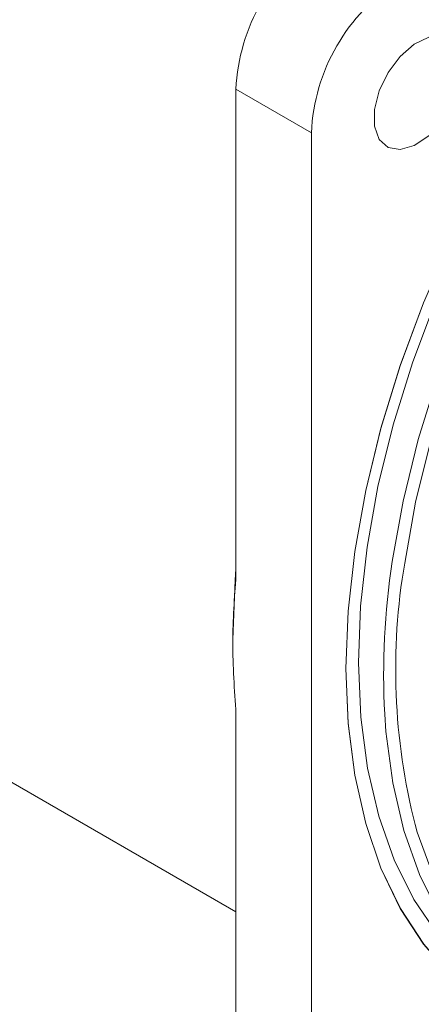
# Model space of a CAD drawing. Units: millimetres. Extents: x 50 to 1435, y 50 to 1000.
# Drawn here: x 1304 to 1332, y 787 to 856 of the extents above; entities that cross this region are included whole.
import ezdxf

# ---------------------------------------------------------------- set-up
doc = ezdxf.new("R2010")
doc.units = ezdxf.units.MM
doc.header["$LTSCALE"] = 5

msp = doc.modelspace()

# ---------------------------------------------------------------- linework, layer by layer
at = {"color": 7, "linetype": 'Continuous', "lineweight": 15, "ltscale": 5}
for p, q in [((1324.317198, 848.37428), (1319.013897, 851.43581)), ((1319.013897, 851.43581), (1319.013897, 817.256576)), ((1324.317198, 770.292566), (1324.317198, 848.37428)), ((1233.659728, 842.896802), (1319.013894, 793.62289)), ((1318.792923, 812.777643), (1318.792926, 812.522517)), ((1319.013897, 807.533331), (1319.013897, 773.354097))]:
    msp.add_line(p, q, dxfattribs=at)
at = {"color": 7, "linetype": 'Continuous', "lineweight": 15, "ltscale": 5, "flags": 128}
for points in [[(1327.368011, 818.944135), (1328.139209, 823.236336), (1329.210157, 827.604658), (1330.571975, 832.0129), (1332.21338, 836.424536), (1334.120775, 840.803011), (1336.278352, 845.112042), (1338.668229, 849.315922), (1341.270608, 853.379819), (1344.063923, 857.270055), (1347.025027, 860.954397), (1350.129383, 864.402313), (1353.35127, 867.585235), (1356.663989, 870.476787), (1360.040088, 873.053009), (1363.451594, 875.292557), (1366.870237, 877.176865), (1370.26769, 878.690324), (1373.615799, 879.820394), (1376.886821, 880.557713), (1380.053652, 880.896166), (1383.090051, 880.83295), (1385.970857, 880.36859), (1388.672199, 879.506932)], [(1328.237303, 819.261272), (1329.003631, 823.514756), (1330.071207, 827.844238), (1331.430924, 832.212782), (1333.071174, 836.583111), (1334.97797, 840.917945), (1337.135042, 845.180298), (1339.523987, 849.333807), (1342.124419, 853.343032), (1344.914159, 857.173774), (1347.8694, 860.793343), (1350.964932, 864.170864), (1354.174345, 867.277515), (1357.470256, 870.086798), (1360.824546, 872.574745), (1364.208598, 874.72012), (1367.593541, 876.50463), (1370.950494, 877.913048), (1374.250817, 878.933356), (1377.466354, 879.556848), (1380.569671, 879.778204), (1383.53429, 879.595543), (1386.334921, 879.010414), (1388.947666, 878.027813)], [(1374.627325, 876.613316), (1373.913946, 876.381797), (1370.559307, 875.064439), (1367.169193, 873.361134), (1363.773397, 871.286847), (1360.401762, 868.859807), (1357.083917, 866.101347), (1353.84902, 863.035702), (1350.7255, 859.68982), (1347.740805, 856.093099), (1344.921164, 852.277149), (1342.291359, 848.275508), (1339.874499, 844.123336), (1337.691824, 839.857128), (1335.762516, 835.514372), (1334.103527, 831.133235), (1332.729441, 826.752219), (1331.652329, 822.40982), (1330.881657, 818.144203)], [(1344.06917, 857.276962), (1341.275529, 853.387071), (1338.672783, 849.323462), (1336.282497, 845.119804), (1334.124483, 840.810934), (1332.216617, 836.432553), (1330.574714, 832.020944), (1329.212373, 827.612661), (1328.140892, 823.244236), (1327.369137, 818.951861), (1326.903513, 814.77111), (1326.747876, 810.736623)], [(1334.906515, 852.976307), (1334.738895, 851.719597), (1334.254203, 850.405542), (1333.504957, 849.176541), (1332.572356, 848.165773), (1331.557457, 847.48277), (1330.570243, 847.201554), (1329.717691, 847.352585), (1329.092192, 847.919512), (1328.761524, 848.840886), (1328.761524, 850.016869), (1329.092192, 851.320029), (1329.717691, 852.609137), (1330.570243, 853.744508), (1331.557457, 854.603101), (1332.572356, 855.091879), (1333.504957, 855.15787), (1334.254203, 854.793926), (1334.738895, 854.039488), (1334.906515, 852.976307)], [(1349.940666, 784.047252), (1347.036091, 783.930118), (1344.07442, 784.194178), (1341.280452, 784.857875), (1338.677337, 785.915708), (1336.286646, 787.358909), (1334.128191, 789.175521), (1332.219857, 791.350491), (1330.577454, 793.865796), (1329.214596, 796.700595), (1328.142571, 799.831394), (1327.370266, 803.232255), (1326.904082, 806.874996), (1326.747876, 810.729428), (1326.902947, 814.763618), (1327.368011, 818.944135)], [(1338.377531, 787.49618), (1337.27561, 788.188805), (1335.103712, 789.937879), (1333.181016, 792.049418), (1331.523927, 794.505405), (1330.146581, 797.284886), (1329.060733, 800.364151), (1328.275643, 803.716924), (1327.798007, 807.314602), (1327.631909, 811.126494), (1327.778758, 815.120074), (1328.237303, 819.261272)], [(1318.792923, 812.777643), (1318.94857, 816.926831), (1319.013894, 817.73997)], [(1326.747876, 810.736623), (1326.903513, 806.881832), (1327.369137, 803.238679), (1328.140892, 799.837353), (1329.212373, 796.706034), (1330.574714, 793.870677), (1332.216617, 791.354769), (1334.124483, 789.179162), (1336.282497, 787.361883), (1338.672783, 785.91799), (1341.275529, 784.859448), (1344.06917, 784.195026), (1347.030559, 783.930232), (1349.940666, 784.047252)], [(1341.445949, 785.796605), (1339.043377, 787.168295), (1336.871479, 788.917369), (1334.948783, 791.028908), (1333.291694, 793.484895), (1331.914348, 796.264376), (1330.8285, 799.343641), (1330.04341, 802.696414), (1329.565774, 806.294091), (1329.476268, 807.532113)]]:
    msp.add_lwpolyline(points, dxfattribs=at)
at = {"color": 8, "linetype": 'Continuous', "lineweight": 15, "ltscale": 5, "flags": 128}
for points in [[(1330.00507, 818.240762), (1330.771398, 822.494246), (1331.838974, 826.823728), (1333.198691, 831.192271), (1334.838941, 835.5626), (1336.745737, 839.897434), (1338.902809, 844.159788), (1341.291754, 848.313297), (1343.892186, 852.322522), (1346.681926, 856.153263), (1349.637167, 859.772833), (1352.732699, 863.150354), (1355.942112, 866.257005), (1359.238023, 869.066288), (1362.592313, 871.554234), (1365.976365, 873.69961), (1366.849091, 874.194302)], [(1331.611341, 799.768402), (1331.765062, 799.238064), (1332.878206, 796.174244), (1334.28702, 793.417764), (1335.979121, 790.992849), (1337.939638, 788.920808), (1340.151344, 787.219851), (1342.594803, 785.904925), (1345.24854, 784.987586), (1348.089234, 784.475899), (1351.091922, 784.374355), (1354.230215, 784.68385), (1357.476535, 785.401665), (1360.802352, 786.521489), (1364.178439, 788.033482), (1367.575127, 789.924355), (1369.775755, 791.346048)]]:
    msp.add_lwpolyline(points, dxfattribs=at)
at = {"color": 7, "linetype": 'Continuous', "lineweight": 15, "ltscale": 25}
for centre, radius, start, end in [((1332.447029, 850.824532), 13.447033, 122.6054608, 177.39453905), ((1337.75033, 847.763002), 13.447033, 122.6054608, 177.39453905), ((1374.589555, 810.677409), 44.341102, 170.30552082, 194.24240036)]:
    msp.add_arc(centre, radius, start, end, dxfattribs=at)
at = {"color": 8, "linetype": 'Continuous', "lineweight": 15, "ltscale": 25}
msp.add_arc((1382.177089, 810.297086), 52.773304, 171.3426766, 183.00329607, dxfattribs=at)
at = {"color": 7, "linetype": 'Continuous', "lineweight": 15, "ltscale": 5}
msp.add_open_spline([(1319.013897, 817.256576), (1318.903816, 815.708499), (1318.682442, 812.595288), (1318.903009, 809.226802), (1319.013897, 807.533331)], degree=3, knots=[0, 0, 0, 0, 0.497260378, 1, 1, 1, 1], dxfattribs=at)

doc.saveas('drawing.dxf')
